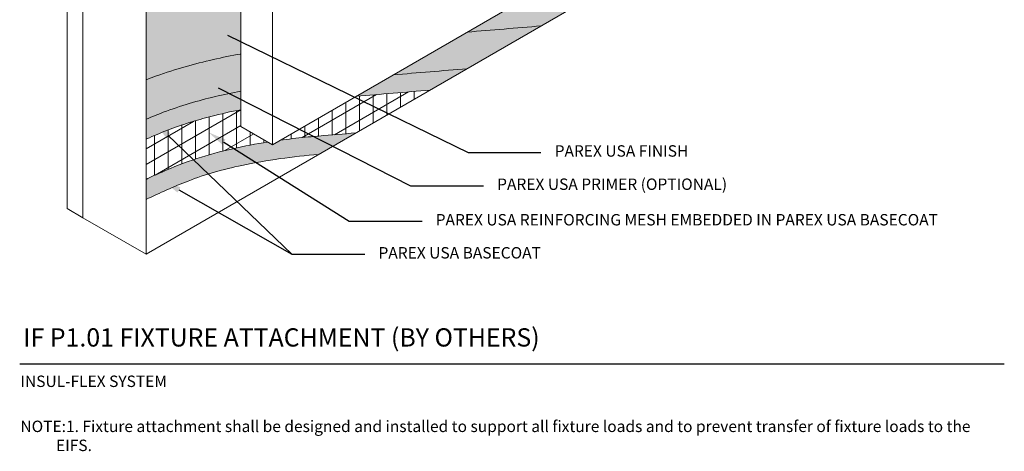
# Model space of a CAD drawing. Units: inches. Extents: x -34.6 to -7, y 60.3 to 90.3.
# Drawn here: x -34.6 to -7.6, y 60.3 to 72.1 of the extents above; entities that cross this region are included whole.
import ezdxf
from ezdxf import colors
from ezdxf.entities.mleader import LeaderData, LeaderLine
from ezdxf.math import Vec2, Vec3

# ---------------------------------------------------------------- set-up
doc = ezdxf.new("R2010")
doc.units = ezdxf.units.IN
doc.header["$MEASUREMENT"] = 0
for name, color, linetype, lineweight in [('A-Anno-Note', 7, 'Continuous', 25), ('A-Detl-L', 7, 'Continuous', 18), ('A-Detl-Patt-33', 33, 'Continuous', 9), ('A-Detl-Patt-8', 8, 'Continuous', 9), ('A-Detl-Patt-9', 9, 'Continuous', 9), ('A-Detl-Patt-Red', 1, 'Continuous', 9)]:
    doc.layers.add(name, color=color, linetype=linetype, lineweight=lineweight)
doc.styles.add('ARIAL', font='verdana.ttf', dxfattribs={"height": 1.5})
doc.styles.add('Pw_Note', font='RomanS.shx', dxfattribs={"width": 0.75})
pattern_1 = [(0, (0, 0), (0.015625, 0.03125), [0, -0.03125])]

msp = doc.modelspace()

# ---------------------------------------------------------------- hatches: boundary and pattern name
at = {"layer": 'A-Detl-Patt-33'}
h = msp.add_hatch(dxfattribs=at)
h.set_pattern_fill('DOTS', color=256, scale=0.5)
h.set_pattern_definition(pattern_1)
edge = h.paths.add_edge_path()
edge.add_spline(control_points=[(-31.09373059766639, 70.43814449656577), (-31.00013584767569, 70.47460111981917), (-30.90506770613193, 70.51035251710317), (-30.54646257221446, 70.63946861681093), (-30.27966189811844, 70.72474213388526), (-29.7610455906224, 70.87265802069814), (-29.50547735442312, 70.93704581374243), (-29.00050437283593, 71.05136712130654), (-28.75051976854917, 71.10129177118127), (-28.50062494387102, 71.14563198431986), (-28.49813953994542, 71.14607242946336), (-28.49565438630001, 71.14651227750284)], knot_values=[1.189402260917745, 1.189402260917745, 1.189402260917745, 1.189402260917745, 1.417106606877697, 1.417106606877697, 2.041894253367205, 2.041894253367205, 2.666681899856712, 2.666681899856712, 3.29146954634622, 3.29146954634622, 3.297746621708672, 3.297746621708672, 3.297746621708672, 3.297746621708672], degree=3, periodic=0)
edge.add_line((-28.49565438631333, 71.1465122775004), (-28.49565438631333, 72.78652202905032))
edge.add_line((-28.49565438631333, 72.78652202905032), (-28.54978097404986, 72.81777202905032))
edge.add_line((-28.54978097404986, 72.81777202905032), (-28.54978097404986, 72.88027202905032))
edge.add_line((-28.54978097404986, 72.88027202905032), (-30.22770519388272, 73.84902202905067))
edge.add_ellipse((-30.22770519388222, 72.8490220290504), major_axis=(0.612372435695797, -1.060660171779814), ratio=0.5773502691896283, start_angle=134.9999999999987, end_angle=150.1916936774657)
edge.add_ellipse((-31.09373059766664, 74.66152202905033), major_axis=(-0.8037388218506923, -1.392116475460937), ratio=0.5773502691896268, start_angle=44.99999999999977, end_angle=79.21141681007691, ccw=False)
edge.add_line((-31.09373059766665, 73.3490220290504), (-31.09373059766665, 70.43814449656567))
edge = h.paths.add_edge_path()
edge.add_line((-28.49565438631333, 77.16152202905033), (-18.9693749446845, 82.66152202905033))
edge.add_line((-18.9693749446845, 82.66152202905033), (-18.9693749446845, 84.66152202905032))
edge.add_line((-18.9693749446845, 84.66152202905032), (-31.09373059766665, 77.66152202905033))
edge.add_line((-31.09373059766665, 77.66152202905033), (-31.09373059766665, 75.97402202905025))
edge.add_ellipse((-31.09373059766664, 74.66152202905033), major_axis=(-0.8037388218506923, -1.392116475460937), ratio=0.5773502691896268, start_angle=100.78858318992388, end_angle=225.0000000000006, ccw=False)
edge.add_ellipse((-29.09104685141532, 74.81777202905023), major_axis=(-1.224744871391397, 0), ratio=0.5773502691896281, start_angle=389.8083063224781, end_angle=404.9999999999953)
edge.add_line((-29.95707225520319, 74.31777202905248), (-28.54978097404986, 73.50527202905033))
edge.add_line((-28.54978097404986, 73.50527202905033), (-28.54978097404986, 73.56777202905035))
edge.add_ellipse((-28.54978097404986, 73.19277202905035), major_axis=(-0.2296396633859155, -0.3977475644174377), ratio=0.5773502691896186, start_angle=215.4059317731389, end_angle=225.0000000000037, ccw=False)
edge.add_line((-28.49565438631333, 73.59377701549407), (-28.49565438631333, 77.16152202905033))
edge = h.paths.add_edge_path()
edge.add_line((-18.96937494468451, 72.66152202905035), (-18.96937494468451, 73.66152202905033))
edge.add_line((-18.96937494468451, 73.66152202905033), (-22.28688030232962, 71.7461594177759))
edge.add_spline(control_points=[(-22.28688030232962, 71.7461594177759), (-21.61238321282412, 71.8022471606362), (-20.93788612331862, 71.8583349034965), (-20.26338903381312, 71.9144226463568)], knot_values=[8.785386047573908, 8.785386047573926, 8.785386047573926, 8.785386047573926, 10.59042587470428, 10.59042587470428, 10.59042587470428, 10.59042587470428], degree=3, periodic=0)
edge.add_line((-20.26338903381307, 71.9144226463568), (-18.96937494468451, 72.66152202905035))
at = {"layer": 'A-Detl-Patt-8'}
h = msp.add_hatch(dxfattribs=at)
h.set_pattern_fill('DOTS', color=256, scale=0.5)
h.set_pattern_definition(pattern_1)
edge = h.paths.add_edge_path()
edge.add_spline(control_points=[(-31.09373059766664, 67.16152202905035), (-30.71340551861275, 67.34029053529318), (-29.86989394390807, 67.73677583829661), (-28.27705702250448, 68.179430639813), (-27.06527624191828, 68.33741205008927), (-26.35488140390408, 68.39749788671818)], knot_values=[0, 0, 0, 0, 1.259332006401377, 2.793034649300873, 4.931043089963588, 4.931043089963588, 4.931043089963588, 4.931043089963588], degree=3, periodic=0)
edge.add_line((-26.35488140390409, 68.3974978867182), (-25.33854491898295, 68.98428002987465))
edge.add_spline(control_points=[(-25.33854491898297, 68.98428002987465), (-25.67661162356697, 68.95599887459751), (-26.01467832815097, 68.92771771932037), (-26.35274503273497, 68.89943656404323), (-26.36750362185563, 68.89820192618942), (-26.3822622109763, 68.8969672883356), (-26.39702139060863, 68.8957189436001), (-26.50704977631898, 68.88641264342087), (-26.61711098013597, 68.87634457351466), (-26.95669955476297, 68.84263280328119), (-27.18626259346718, 68.81613452405475), (-27.41576400087408, 68.78499703377895)], knot_values=[3.930614395366953, 3.930614395366953, 3.930614395366953, 3.930614395366953, 4.927063406908276, 4.927063406908276, 4.927063406908276, 4.970564234826631, 4.970564234826631, 4.970564234826631, 5.29485907994373, 5.29485907994373, 5.970992929423265, 5.970992929423265, 5.970992929423265, 5.970992929423265], degree=3, periodic=0)
edge.add_line((-27.41576400087413, 68.78499703377895), (-27.62962898252889, 68.66152202905033))
edge.add_line((-27.62962898252889, 68.66152202905033), (-27.75713575436806, 68.73513809809518))
edge.add_spline(control_points=[(-27.75713575436927, 68.73513809809498), (-28.07573023878068, 68.68519033027385), (-28.39409517651961, 68.62541080813361), (-29.04200803980319, 68.4784529638932), (-29.3717908475313, 68.39001205938585), (-30.02388430857802, 68.17752496890348), (-30.34638607696856, 68.05005476119206), (-30.80287555592375, 67.84864747609102), (-30.94927000879132, 67.7812326620232), (-31.09373059766666, 67.71378412676336)], knot_values=[0.2333763794478756, 0.2333763794478756, 0.2333763794478756, 0.2333763794478756, 1.172353779068956, 1.172353779068956, 2.147557818903558, 2.147557818903558, 3.122761858738161, 3.122761858738161, 3.595317564798364, 3.595317564798364, 3.595317564798364, 3.595317564798364], degree=3, periodic=0)
edge.add_line((-31.09373059766665, 67.71378412676336), (-31.09373059766665, 67.16152202905035))
edge = h.paths.add_edge_path()
edge.add_spline(control_points=[(-28.49565438631241, 70.12998217399597), (-28.72907026060802, 70.08600365117158), (-28.9639729145797, 70.03627815734284), (-29.43402223837085, 69.92387407673192), (-29.66965250246186, 69.86122212704048), (-30.1433815466511, 69.71895328915161), (-30.38567451860564, 69.63723789854927), (-30.78197267553248, 69.48782723582607), (-30.94111910500769, 69.42340402683477), (-31.09373059766665, 69.35847822286634)], knot_values=[0.862193288727882, 0.862193288727882, 0.862193288727882, 0.862193288727882, 1.485974614614434, 1.485974614614434, 2.101761976156606, 2.101761976156606, 2.717549337698779, 2.717549337698779, 3.142257181256794, 3.142257181256794, 3.142257181256794, 3.142257181256794], degree=3, periodic=0)
edge.add_line((-31.09373059766665, 69.35847822286634), (-31.09373059766665, 68.81327596976512))
edge.add_spline(control_points=[(-31.09373059766665, 68.81327596976512), (-31.08587062962572, 68.81676585544565), (-31.07799644698281, 68.82025506477294), (-30.88948391445486, 68.90361581147863), (-30.69751262938748, 68.9837487728659), (-30.30857778420053, 69.13310309729783), (-30.10654682372139, 69.20391914049979), (-29.70925554356367, 69.32915450441601), (-29.51072887702036, 69.38552529422186), (-29.03882761659177, 69.50733067513434), (-28.76662616641344, 69.56801569025501), (-28.49565438631333, 69.62075912444179)], knot_values=[0.6699063885823366, 0.6699063885823366, 0.6699063885823366, 0.6699063885823366, 0.6934442341376524, 0.6934442341376524, 1.232396016402239, 1.232396016402239, 1.771347798666826, 1.771347798666826, 2.310299580931413, 2.310299580931413, 3.057360948943574, 3.057360948943574, 3.057360948943574, 3.057360948943574], degree=3, periodic=0)
edge.add_line((-28.49565438631333, 69.6207591244418), (-28.49565438631333, 70.12998217399578))
edge = h.paths.add_edge_path()
edge.add_line((-23.30669862587594, 70.15736703415193), (-22.29157291386728, 70.74345013724144))
edge.add_spline(control_points=[(-22.29157291386728, 70.74345013724144), (-22.96643935217595, 70.68714915075022), (-23.64130579048462, 70.63084816425899), (-24.31617222879329, 70.57454717776777)], knot_values=[6.974649345129778, 6.974649345129778, 6.974649345129778, 6.974649345129778, 8.849141604168137, 8.84914160416815, 8.84914160416815, 8.84914160416815], degree=3, periodic=0)
edge.add_line((-24.31617222879328, 70.57454717776777), (-25.33174375601259, 69.98820668314639))
edge.add_spline(control_points=[(-25.3317437560126, 69.98820668314639), (-24.65672871263371, 70.0445934668149), (-23.98171366925483, 70.10098025048342), (-23.30669862587595, 70.15736703415193)], knot_values=[6.016037729687323, 6.016037729687323, 6.016037729687323, 6.016037729687371, 7.927361889476845, 7.927361889476845, 7.927361889476845, 7.927361889476845], degree=3, periodic=0)
at = {"layer": 'A-Detl-Patt-9'}
h = msp.add_hatch(dxfattribs=at)
h.set_pattern_fill('DOTS', color=256, scale=0.5)
h.set_pattern_definition(pattern_1)
edge = h.paths.add_edge_path()
edge.add_spline(control_points=[(-31.09373059766665, 69.35847822286634), (-30.94111910500769, 69.42340402683477), (-30.78197267553248, 69.48782723582607), (-30.38567451860564, 69.63723789854927), (-30.1433815466511, 69.71895328915161), (-29.66965250246186, 69.86122212704048), (-29.43402223837085, 69.92387407673192), (-28.9639729145797, 70.03627815734284), (-28.72907026060802, 70.08600365117158), (-28.49565438631241, 70.12998217399597)], knot_values=[0.8621932887278818, 0.8621932887278818, 0.8621932887278818, 0.8621932887278818, 1.286901132285898, 1.286901132285898, 1.90268849382807, 1.90268849382807, 2.518475855370242, 2.518475855370242, 3.142257181256794, 3.142257181256794, 3.142257181256794, 3.142257181256794], degree=3, periodic=0)
edge.add_line((-28.49565438631333, 70.12998217399578), (-28.49565438631333, 71.1465122775004))
edge.add_spline(control_points=[(-28.49565438630001, 71.14651227750284), (-28.49813953994542, 71.14607242946336), (-28.50062494387102, 71.14563198431986), (-28.75051976854917, 71.10129177118127), (-29.00050437283593, 71.05136712130654), (-29.50547735442312, 70.93704581374243), (-29.7610455906224, 70.87265802069814), (-30.27966189811844, 70.72474213388526), (-30.54646257221446, 70.63946861681093), (-30.90506770613193, 70.51035251710317), (-31.00013584767569, 70.47460111981917), (-31.09373059766639, 70.43814449656577)], knot_values=[1.189402260917746, 1.189402260917746, 1.189402260917746, 1.189402260917746, 1.195679336280198, 1.195679336280198, 1.820466982769705, 1.820466982769705, 2.445254629259213, 2.445254629259213, 3.070042275748721, 3.070042275748721, 3.297746621708672, 3.297746621708672, 3.297746621708672, 3.297746621708672], degree=3, periodic=0)
edge.add_line((-31.09373059766665, 70.43814449656567), (-31.09373059766665, 69.35847822286634))
edge = h.paths.add_edge_path()
edge.add_line((-22.29157291386729, 70.74345013724144), (-20.26338903381307, 71.9144226463568))
edge.add_spline(control_points=[(-20.26338903381312, 71.9144226463568), (-20.93788612331862, 71.8583349034965), (-21.61238321282412, 71.8022471606362), (-22.28688030232962, 71.7461594177759)], knot_values=[8.78538604757391, 8.78538604757391, 8.78538604757391, 8.78538604757391, 10.59042587470426, 10.59042587470426, 10.59042587470426, 10.59042587470428], degree=3, periodic=0)
edge.add_line((-22.28688030232962, 71.7461594177759), (-24.31617222879328, 70.57454717776777))
edge.add_spline(control_points=[(-24.31617222879329, 70.57454717776777), (-23.64130579048462, 70.63084816425899), (-22.96643935217595, 70.68714915075022), (-22.29157291386728, 70.74345013724144)], knot_values=[6.974649345129778, 6.974649345129778, 6.974649345129778, 6.974649345129791, 8.84914160416815, 8.84914160416815, 8.84914160416815, 8.84914160416815], degree=3, periodic=0)
at = {"layer": 'A-Detl-Patt-Red'}
h = msp.add_hatch(dxfattribs=at)
h.set_pattern_fill('ANSI31', color=256, scale=3, angle=45)
h.set_pattern_definition([(90, (-19.61592278892856, 71.71349127231555), (-0.375, 5.551115123125783e-17), [])])
edge = h.paths.add_edge_path()
edge.add_spline(control_points=[(-28.49565438631333, 69.62075912444179), (-28.76662616641344, 69.56801569025501), (-29.03882761659177, 69.50733067513434), (-29.51072887702036, 69.38552529422186), (-29.70925554356367, 69.32915450441601), (-30.10654682372139, 69.20391914049979), (-30.30857778420053, 69.13310309729783), (-30.69751262938748, 68.9837487728659), (-30.88948391445486, 68.90361581147863), (-31.07799644698281, 68.82025506477294), (-31.08587062962572, 68.81676585544565), (-31.09373059766665, 68.81327596976512)], knot_values=[0.6699063885823366, 0.6699063885823366, 0.6699063885823366, 0.6699063885823366, 1.416967756594498, 1.416967756594498, 1.955919538859085, 1.955919538859085, 2.494871321123671, 2.494871321123671, 3.033823103388259, 3.033823103388259, 3.057360948943574, 3.057360948943574, 3.057360948943574, 3.057360948943574], degree=3, periodic=0)
edge.add_line((-31.09373059766665, 68.81327596976512), (-31.09373059766665, 67.71378412676336))
edge.add_spline(control_points=[(-31.09373059766666, 67.71378412676336), (-30.94927000879132, 67.7812326620232), (-30.80287555592375, 67.84864747609102), (-30.34638607696856, 68.05005476119206), (-30.02388430857802, 68.17752496890348), (-29.3717908475313, 68.39001205938585), (-29.04200803980319, 68.4784529638932), (-28.39409517651961, 68.62541080813361), (-28.07573023878068, 68.68519033027385), (-27.75713575436927, 68.73513809809498)], knot_values=[0.2333763794478758, 0.2333763794478758, 0.2333763794478758, 0.2333763794478758, 0.7059320855080791, 0.7059320855080791, 1.681136125342682, 1.681136125342682, 2.656340165177284, 2.656340165177284, 3.595317564798364, 3.595317564798364, 3.595317564798364, 3.595317564798364], degree=3, periodic=0)
edge.add_line((-27.75713575436806, 68.73513809809518), (-28.49565438631333, 69.16152202905033))
edge.add_line((-28.49565438631333, 69.16152202905033), (-28.49565438631333, 69.6207591244418))
edge = h.paths.add_edge_path()
edge.add_spline(control_points=[(-27.41576400087408, 68.78499703377895), (-27.18626259346718, 68.81613452405475), (-26.95669955476297, 68.84263280328119), (-26.61711098013597, 68.87634457351466), (-26.50704977631898, 68.88641264342087), (-26.39702139060863, 68.8957189436001), (-26.3822622109763, 68.8969672883356), (-26.36750362185563, 68.89820192618942), (-26.35274503273497, 68.89943656404323), (-26.01467832815097, 68.92771771932037), (-25.67661162356697, 68.95599887459751), (-25.33854491898297, 68.98428002987465)], knot_values=[3.930614395366953, 3.930614395366953, 3.930614395366953, 3.930614395366953, 4.606748244846488, 4.606748244846488, 4.931043089963588, 4.931043089963588, 4.931043089963588, 4.974543917881942, 4.974543917881942, 4.974543917881942, 5.970992929423265, 5.970992929423265, 5.970992929423265, 5.970992929423265], degree=3, periodic=0)
edge.add_line((-25.33854491898295, 68.98428002987465), (-23.30669862587594, 70.15736703415193))
edge.add_spline(control_points=[(-23.30669862587595, 70.15736703415193), (-23.98171366925483, 70.10098025048342), (-24.65672871263371, 70.0445934668149), (-25.3317437560126, 69.98820668314639)], knot_values=[6.016037729687324, 6.016037729687324, 6.016037729687324, 6.016037729687324, 7.927361889476797, 7.927361889476845, 7.927361889476845, 7.927361889476845], degree=3, periodic=0)
edge.add_line((-25.33174375601259, 69.98820668314639), (-27.41576400087413, 68.78499703377895))
h = msp.add_hatch(dxfattribs=at)
h.set_pattern_fill('ANSI31', color=256, scale=3, angle=345)
h.set_pattern_definition([(30.00000000000006, (-19.61592278892856, 71.71349127231555), (-0.1875, 0.3247595264191645), [])])
edge = h.paths.add_edge_path()
edge.add_spline(control_points=[(-28.49565438631333, 69.62075912444179), (-28.76662616641344, 69.56801569025501), (-29.03882761659177, 69.50733067513434), (-29.51072887702036, 69.38552529422186), (-29.70925554356367, 69.32915450441601), (-30.10654682372139, 69.20391914049979), (-30.30857778420053, 69.13310309729783), (-30.69751262938748, 68.9837487728659), (-30.88948391445486, 68.90361581147863), (-31.07799644698281, 68.82025506477294), (-31.08587062962572, 68.81676585544565), (-31.09373059766665, 68.81327596976512)], knot_values=[0.6699063885823366, 0.6699063885823366, 0.6699063885823366, 0.6699063885823366, 1.416967756594498, 1.416967756594498, 1.955919538859085, 1.955919538859085, 2.494871321123671, 2.494871321123671, 3.033823103388259, 3.033823103388259, 3.057360948943574, 3.057360948943574, 3.057360948943574, 3.057360948943574], degree=3, periodic=0)
edge.add_line((-31.09373059766665, 68.81327596976512), (-31.09373059766665, 67.71378412676336))
edge.add_spline(control_points=[(-31.09373059766666, 67.71378412676336), (-30.94927000879132, 67.7812326620232), (-30.80287555592375, 67.84864747609102), (-30.34638607696856, 68.05005476119206), (-30.02388430857802, 68.17752496890348), (-29.3717908475313, 68.39001205938585), (-29.04200803980319, 68.4784529638932), (-28.39409517651961, 68.62541080813361), (-28.07573023878068, 68.68519033027385), (-27.75713575436927, 68.73513809809498)], knot_values=[0.2333763794478758, 0.2333763794478758, 0.2333763794478758, 0.2333763794478758, 0.7059320855080791, 0.7059320855080791, 1.681136125342682, 1.681136125342682, 2.656340165177284, 2.656340165177284, 3.595317564798364, 3.595317564798364, 3.595317564798364, 3.595317564798364], degree=3, periodic=0)
edge.add_line((-27.75713575436806, 68.73513809809518), (-28.49565438631333, 69.16152202905033))
edge.add_line((-28.49565438631333, 69.16152202905033), (-28.49565438631333, 69.6207591244418))
edge = h.paths.add_edge_path()
edge.add_spline(control_points=[(-23.30669862587595, 70.15736703415193), (-23.98171366925483, 70.10098025048342), (-24.65672871263371, 70.0445934668149), (-25.3317437560126, 69.98820668314639)], knot_values=[6.016037729687324, 6.016037729687324, 6.016037729687324, 6.016037729687324, 7.927361889476797, 7.927361889476845, 7.927361889476845, 7.927361889476845], degree=3, periodic=0)
edge.add_line((-25.33174375601259, 69.98820668314639), (-27.41576400087413, 68.78499703377895))
edge.add_spline(control_points=[(-27.41576400087408, 68.78499703377895), (-27.18626259346718, 68.81613452405475), (-26.95669955476297, 68.84263280328119), (-26.61711098013597, 68.87634457351466), (-26.50704977631898, 68.88641264342087), (-26.39702139060863, 68.8957189436001), (-26.3822622109763, 68.8969672883356), (-26.36750362185563, 68.89820192618942), (-26.35274503273497, 68.89943656404323), (-26.01467832815097, 68.92771771932037), (-25.67661162356697, 68.95599887459751), (-25.33854491898297, 68.98428002987465)], knot_values=[3.930614395366953, 3.930614395366953, 3.930614395366953, 3.930614395366953, 4.606748244846488, 4.606748244846488, 4.931043089963588, 4.931043089963588, 4.931043089963588, 4.974543917881942, 4.974543917881942, 4.974543917881942, 5.970992929423265, 5.970992929423265, 5.970992929423265, 5.970992929423265], degree=3, periodic=0)
edge.add_line((-25.33854491898295, 68.98428002987465), (-23.30669862587594, 70.15736703415193))

# ---------------------------------------------------------------- linework, layer by layer
at = {"layer": 'A-Anno-Note'}
msp.add_line((-34.5578322128044, 62.66152202905033), (-7.55783221280441, 62.66152202905033), dxfattribs=at)
at = {"layer": 'A-Detl-L'}
for p, q in [((-33.25879410712774, 75.78652202905029), (-33.25879410712774, 66.91152202905035)), ((-32.82578140523552, 75.53652202905029), (-32.82578140523552, 66.66152202905033)), ((-27.62962898252889, 68.66152202905033), (-17.23732413711563, 74.66152202905033)), ((-31.09373059766665, 74.3490220290504), (-31.09373059766665, 65.66152202905035)), ((-28.49565438631333, 72.97402202905032), (-28.49565438631333, 69.16152202905033)), ((-31.09373059766664, 65.66152202905035), (-18.96937494468451, 72.66152202905035)), ((-27.62962898252889, 72.47402202905033), (-27.62962898252889, 68.66152202905033)), ((-28.49565438631333, 69.16152202905033), (-27.62962898252889, 68.66152202905033)), ((-33.25879410712774, 66.91152202905033), (-32.82578140523552, 66.66152202905033)), ((-32.82578140523552, 66.66152202905033), (-31.09373059766664, 65.66152202905035))]:
    msp.add_line(p, q, dxfattribs=at)
for points in [[(-22.28688030232962, 71.7461594177759), (-21.61238321282412, 71.8022471606362), (-20.93788612331862, 71.8583349034965), (-20.26338903381312, 71.9144226463568)], [(-24.31617222879329, 70.57454717776777), (-23.64130579048462, 70.63084816425899), (-22.96643935217595, 70.68714915075022), (-22.29157291386728, 70.74345013724144)], [(-25.3317437560126, 69.98820668314639), (-24.65672871263371, 70.0445934668149), (-23.98171366925483, 70.10098025048342), (-23.30669862587595, 70.15736703415193)]]:
    msp.add_open_spline(points, degree=3, dxfattribs=at)
for points, knots in [([(-31.09373059766639, 70.43814449656577), (-31.00013584767569, 70.47460111981917), (-30.90506770613193, 70.51035251710317), (-30.54646257221446, 70.63946861681093), (-30.27966189811844, 70.72474213388526), (-29.7610455906224, 70.87265802069814), (-29.50547735442312, 70.93704581374243), (-29.00050437283593, 71.05136712130654), (-28.75051976854917, 71.10129177118127), (-28.50062494387102, 71.14563198431986), (-28.49813953994542, 71.14607242946336), (-28.49565438630001, 71.14651227750284)], [1.189402260917745, 1.189402260917745, 1.189402260917745, 1.189402260917745, 1.417106606877697, 1.417106606877697, 2.041894253367205, 2.041894253367205, 2.666681899856712, 2.666681899856712, 3.29146954634622, 3.29146954634622, 3.297746621708672, 3.297746621708672, 3.297746621708672, 3.297746621708672]), ([(-31.09373059766665, 69.35847822286634), (-30.94111910500769, 69.42340402683477), (-30.78197267553248, 69.48782723582607), (-30.38567451860564, 69.63723789854927), (-30.1433815466511, 69.71895328915161), (-29.66965250246186, 69.86122212704048), (-29.43402223837085, 69.92387407673192), (-28.9639729145797, 70.03627815734284), (-28.72907026060802, 70.08600365117158), (-28.49565438631241, 70.12998217399597)], [0.8621932887278818, 0.8621932887278818, 0.8621932887278818, 0.8621932887278818, 1.286901132285898, 1.286901132285898, 1.90268849382807, 1.90268849382807, 2.518475855370242, 2.518475855370242, 3.142257181256794, 3.142257181256794, 3.142257181256794, 3.142257181256794]), ([(-31.09373059766665, 68.81327596976512), (-31.08587062962572, 68.81676585544565), (-31.07799644698281, 68.82025506477294), (-30.88948391445486, 68.90361581147863), (-30.69751262938748, 68.9837487728659), (-30.30857778420053, 69.13310309729783), (-30.10654682372139, 69.20391914049979), (-29.70925554356367, 69.32915450441601), (-29.51072887702036, 69.38552529422186), (-29.03882761659177, 69.50733067513434), (-28.76662616641344, 69.56801569025501), (-28.49565438631333, 69.62075912444179)], [0.6699063885823366, 0.6699063885823366, 0.6699063885823366, 0.6699063885823366, 0.6934442341376524, 0.6934442341376524, 1.232396016402239, 1.232396016402239, 1.771347798666826, 1.771347798666826, 2.310299580931413, 2.310299580931413, 3.057360948943574, 3.057360948943574, 3.057360948943574, 3.057360948943574]), ([(-27.41576400087408, 68.78499703377895), (-27.18626259346718, 68.81613452405475), (-26.95669955476297, 68.84263280328119), (-26.61711098013597, 68.87634457351466), (-26.50704977631898, 68.88641264342087), (-26.39702139060863, 68.8957189436001), (-26.3822622109763, 68.8969672883356), (-26.36750362185563, 68.89820192618942), (-26.35274503273497, 68.89943656404323), (-26.01467832815097, 68.92771771932037), (-25.67661162356697, 68.95599887459751), (-25.33854491898297, 68.98428002987465)], [3.930614395366953, 3.930614395366953, 3.930614395366953, 3.930614395366953, 4.606748244846488, 4.606748244846488, 4.931043089963588, 4.931043089963588, 4.931043089963588, 4.974543917881942, 4.974543917881942, 4.974543917881942, 5.970992929423265, 5.970992929423265, 5.970992929423265, 5.970992929423265]), ([(-31.09373059766666, 67.71378412676336), (-30.94927000879132, 67.7812326620232), (-30.80287555592375, 67.84864747609102), (-30.34638607696856, 68.05005476119206), (-30.02388430857802, 68.17752496890348), (-29.3717908475313, 68.39001205938585), (-29.04200803980319, 68.4784529638932), (-28.39409517651961, 68.62541080813361), (-28.07573023878068, 68.68519033027385), (-27.75713575436927, 68.73513809809498)], [0.2333763794478758, 0.2333763794478758, 0.2333763794478758, 0.2333763794478758, 0.7059320855080791, 0.7059320855080791, 1.681136125342682, 1.681136125342682, 2.656340165177284, 2.656340165177284, 3.595317564798364, 3.595317564798364, 3.595317564798364, 3.595317564798364]), ([(-31.09373059766664, 67.16152202905035), (-30.71340551861275, 67.34029053529318), (-29.86989394390807, 67.73677583829661), (-28.27705702250448, 68.179430639813), (-27.06527624191828, 68.33741205008927), (-26.35488140390408, 68.39749788671818)], [0, 0, 0, 0, 1.259332006401377, 2.793034649300873, 4.931043089963588, 4.931043089963588, 4.931043089963588, 4.931043089963588])]:
    msp.add_open_spline(points, degree=3, knots=knots, dxfattribs=at)

# ---------------------------------------------------------------- texts
at = {"layer": 'A-Anno-Note', "style": 'ARIAL'}
for s, insert, char_height, width, attachment_point in [('PAREX USA FINISH', (-19.88797567293047, 68.45055968523589), 0.3125, 9.130544460039248, 4), ('PAREX USA PRIMER (OPTIONAL)', (-21.46525000783208, 67.53991992339456), 0.3125, 9.130544460039248, 4), ('PAREX USA REINFORCING MESH EMBEDDED IN PAREX USA BASECOAT', (-23.15067058344881, 66.56684190036451), 0.3125, 15.5928383706444, 4), ('PAREX USA BASECOAT', (-24.71873059766668, 65.66152202905033), 0.3125, 9.130544460039248, 4), ('IF P1.01 FIXTURE ATTACHMENT (BY OTHERS)', (-34.45990951583802, 63.63480160758979), 0.5, 32.546875, 1), ('INSUL-FLEX SYSTEM', (-34.53805763261542, 62.33967504560276), 0.3125, 12.76408812945058, 1), ('\\pi-3.125,l3.125,t2.5,3.125;NOTE:^I1. Fixture attachment shall be designed and installed to support all fixture loads and to prevent transfer of fixture loads to the EIFS.', (-34.53798093959986, 61.10582038106357), 0.3125, 26.98014872679546, 1)]:
    msp.add_mtext(s, dxfattribs=dict(at, insert=insert, char_height=char_height, width=width, attachment_point=attachment_point))

# ---------------------------------------------------------------- leaders
at = {"layer": 'A-Anno-Note'}
ml = msp.add_multileader_mtext('Standard', dxfattribs=at)
ml.set_content('', color=256, style='Pw_Note')
ml.set_leader_properties()
ml.build(insert=Vec2(0, 0))
ml.multileader.update_dxf_attribs({"text_right_attachment_type": 3, "dogleg_length": 0.125, "arrow_head_size": 0.5, "scale": 4})
ctx = ml.context
ctx.base_point, ctx.scale, ctx.char_height, ctx.arrow_head_size, ctx.landing_gap_size, ctx.plane_origin = Vec3(-20.26297567293047, 68.45055968523589), 4, 3, 0.5, 0.375, Vec3(-3.467631207810172, 45.77220117926252)
ctx.right_attachment, ctx.text_align_type = 3, 1
notes = []
notes.append((ctx, [(0, (1, 1, 0), (-22.26297567293045, 68.45055968523589), (1, 0), 1.999999999999979, [(0, [(-29.30659210746376, 71.88516193153237)], 0, [])])]))
ctx.mtext.insert, ctx.mtext.alignment, ctx.mtext.flow_direction = Vec3(-19.88797567293047, 69.95055968523589), 2, 5
ml = msp.add_multileader_mtext('Standard', dxfattribs=at)
ml.set_content('', color=256, style='Pw_Note')
ml.set_leader_properties()
ml.build(insert=Vec2(0, 0))
ml.multileader.update_dxf_attribs({"text_right_attachment_type": 3, "dogleg_length": 0.125, "arrow_head_size": 0.5, "scale": 4})
ctx = ml.context
ctx.base_point, ctx.scale, ctx.char_height, ctx.arrow_head_size, ctx.landing_gap_size, ctx.plane_origin = Vec3(-21.84025000783209, 67.53991992339456), 4, 3, 0.5, 0.375, Vec3(-5.044905542711785, 44.8615614174212)
ctx.right_attachment, ctx.text_align_type = 3, 1
notes.append((ctx, [(0, (1, 1, 0), (-23.84025000783206, 67.53991992339456), (1, 0), 1.999999999999979, [(0, [(-29.56318952419224, 70.44854098079736)], 0, [])])]))
ctx.mtext.insert, ctx.mtext.alignment, ctx.mtext.flow_direction = Vec3(-21.46525000783208, 69.03991992339456), 2, 5
ml = msp.add_multileader_mtext('Standard', dxfattribs=at)
ml.set_content('', color=256, style='Pw_Note')
ml.set_leader_properties()
ml.build(insert=Vec2(0, 0))
ml.multileader.update_dxf_attribs({"text_right_attachment_type": 3, "dogleg_length": 0.125, "arrow_head_size": 0.5, "scale": 4})
ctx = ml.context
ctx.base_point, ctx.scale, ctx.char_height, ctx.arrow_head_size, ctx.landing_gap_size, ctx.plane_origin = Vec3(-25.09373059766669, 65.66152202905033), 4, 3, 0.5, 0.375, Vec3(-8.298386132546387, 42.98316352307697)
ctx.right_attachment, ctx.text_align_type = 3, 1
notes.append((ctx, [(0, (1, 1, 0), (-27.09373059766667, 65.66152202905033), (1, 0), 1.999999999999979, [(0, [(-30.85264976367876, 69.26747275775244)], 0, [])])]))
ctx.mtext.insert, ctx.mtext.alignment, ctx.mtext.flow_direction = Vec3(-24.71873059766668, 67.16152202905033), 2, 5
ml = msp.add_multileader_mtext('Standard', dxfattribs=at)
ml.set_content('', color=256, style='Pw_Note')
ml.set_leader_properties()
ml.build(insert=Vec2(0, 0))
ml.multileader.update_dxf_attribs({"text_right_attachment_type": 3, "dogleg_length": 0.125, "arrow_head_size": 0.5, "scale": 4})
ctx = ml.context
ctx.base_point, ctx.scale, ctx.char_height, ctx.arrow_head_size, ctx.landing_gap_size, ctx.plane_origin = Vec3(-23.52567058344882, 66.56684190036451), 4, 3, 0.5, 0.375, Vec3(-6.730326118328517, 43.88848339439114)
ctx.right_attachment, ctx.text_align_type = 3, 1
notes.append((ctx, [(0, (1, 1, 0), (-25.5256705834488, 66.56684190036451), (1, 0), 1.999999999999979, [(0, [(-29.38193013511591, 69.00173075519479)], 0, [])])]))
ctx.mtext.insert, ctx.mtext.alignment, ctx.mtext.flow_direction = Vec3(-23.15067058344881, 68.06684190036451), 2, 5
ml = msp.add_multileader_mtext('Standard', dxfattribs=at)
ml.set_content('', color=256, style='Pw_Note')
ml.set_leader_properties()
ml.build(insert=Vec2(0, 0))
ml.multileader.update_dxf_attribs({"text_right_attachment_type": 3, "dogleg_length": 0.125, "arrow_head_size": 0.5, "scale": 4})
ctx = ml.context
ctx.base_point, ctx.scale, ctx.char_height, ctx.arrow_head_size, ctx.landing_gap_size, ctx.plane_origin = Vec3(-25.09373059766669, 65.66152202905033), 4, 3, 0.5, 0.375, Vec3(-8.298386132546387, 42.98316352307697)
ctx.right_attachment, ctx.text_align_type = 3, 1
notes.append((ctx, [(0, (1, 1, 0), (-27.09373059766667, 65.66152202905033), (1, 0), 1.999999999999979, [(0, [(-30.62600845593238, 67.67265686511507)], 0, [])])]))
ctx.mtext.insert, ctx.mtext.alignment, ctx.mtext.flow_direction = Vec3(-24.71873059766668, 67.16152202905033), 2, 5
for ctx, leaders in notes:
    for number, flags, end, landing, length, lines in leaders:
        leader = LeaderData()
        leader.index, (leader.has_last_leader_line, leader.has_dogleg_vector, leader.attachment_direction) = number, flags
        leader.last_leader_point, leader.dogleg_vector, leader.dogleg_length = Vec3(end), Vec3(landing), length
        for number, points, colour, breaks in lines:
            line = LeaderLine()
            line.index, line.vertices, line.color, line.breaks = number, Vec3.list(points), colors.encode_raw_color(colour), breaks
            leader.lines.append(line)
        ctx.leaders.append(leader)

doc.saveas('drawing.dxf')
